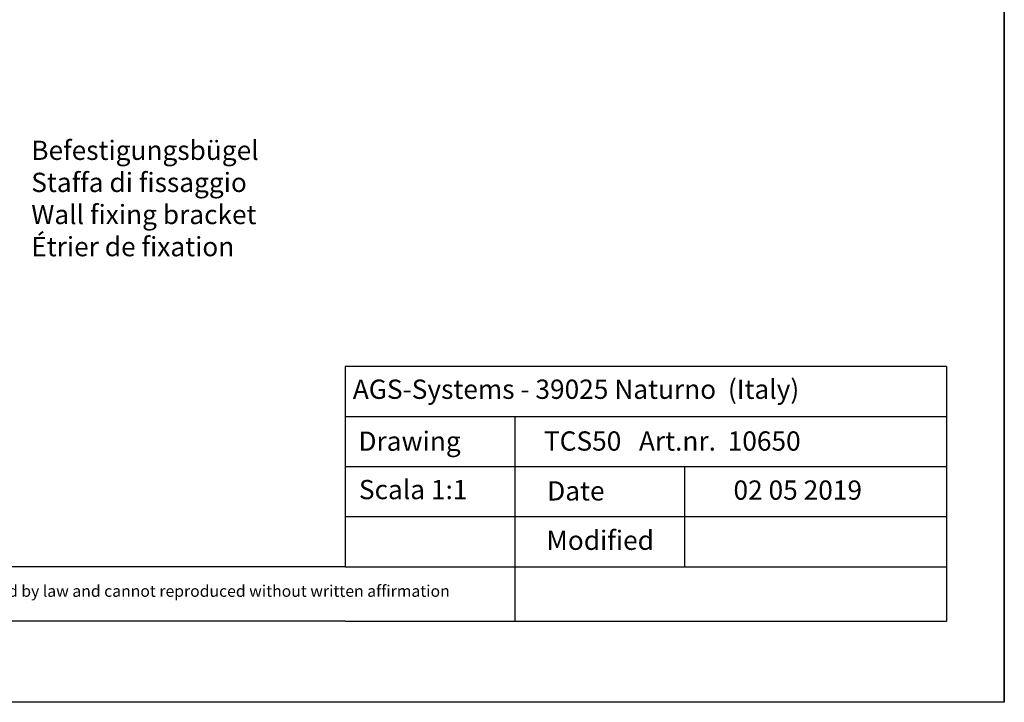
# Model space of a CAD drawing. Units: millimetres. Extents: x 12647 to 12944, y 3043 to 3260.
# Drawn here: x 12817 to 12944, y 3043 to 3132 of the extents above; entities that cross this region are included whole.
import ezdxf

# ---------------------------------------------------------------- set-up
doc = ezdxf.new("R2010")
doc.units = ezdxf.units.MM
doc.layers.get('0').update_dxf_attribs({"lineweight": 25})
doc.styles.add('Stil2', font='txt')

msp = doc.modelspace()

# ---------------------------------------------------------------- linework, layer by layer
for p, q in [((12944.43, 3043.39), (12944.43, 3260.39)), ((12944.43, 3260.39), (12944.43, 3043.39)), ((12858.93, 3086.99), (12858.93, 3060.99)), ((12858.93, 3067.49), (12858.93, 3060.99)), ((12880.93, 3060.99), (12880.93, 3053.91)), ((12944.43, 3043.39), (12647.43, 3043.39))]:
    msp.add_line(p, q)
at = {"linetype": 'ByBlock'}
for p, q in [((12936.93, 3086.99), (12858.93, 3086.99)), ((12936.93, 3086.99), (12936.93, 3053.91)), ((12858.93, 3080.49), (12936.93, 3080.49)), ((12858.93, 3080.49), (12880.93, 3080.49)), ((12880.93, 3080.49), (12880.93, 3060.99)), ((12858.93, 3073.99), (12936.93, 3073.99)), ((12880.93, 3073.99), (12902.93, 3073.99)), ((12902.93, 3073.99), (12902.93, 3060.99)), ((12936.93, 3073.99), (12936.93, 3073.99)), ((12858.93, 3067.49), (12936.93, 3067.49)), ((12858.93, 3060.99), (12745.13, 3060.99)), ((12858.93, 3060.99), (12936.93, 3060.99)), ((12858.93, 3053.91), (12745.13, 3053.91)), ((12858.93, 3053.91), (12936.93, 3053.91))]:
    msp.add_line(p, q, dxfattribs=at)

# ---------------------------------------------------------------- texts
at = {"lineweight": -3, "insert": (12818.21, 3116.28), "char_height": 2.5, "width": 146.987, "attachment_point": 1, "style": 'Stil2'}
msp.add_mtext('{\\fCalibri|b0|i0|c0|p34;Befestigungsbügel\\PStaffa di fissaggio\\PWall fixing bracket\\PÉtrier de fixation}', dxfattribs=at)
at = {"linetype": 'ByBlock', "insert": (12859.92, 3085.27), "char_height": 2.5, "width": 72.1444, "attachment_point": 1, "style": 'Stil2'}
msp.add_mtext('{\\fCalibri|b0|i0|c0|p34;AGS-Systems - 39025 Naturno  (Italy)}', dxfattribs=at)
at = {"attachment_point": 1, "style": 'Stil2'}
for s, insert, char_height, width in [('{\\fCalibri|b0|i0|c0|p34;Drawing}', (12860.65, 3078.53), 2.5, 17), ('{\\fCalibri|b0|i0|c0|p34;TCS50   Art.nr.  10650}', (12884.71, 3078.55), 2.5, 54.0749), ('S{\\fCalibri|b0|i0|c0|p34;cala 1:1}', (12860.71, 3072.25), 2.5, 35), ('{\\fCalibri|b0|i0|c0|p34;Date}', (12885.13, 3072.08), 2.5, 9.5312), ('{\\fCalibri|b0|i0|c0|p34;Modified}', (12885.04, 3065.67), 2.5, 27.0222), ('This drawing is copyright by AGS-systems and exclusive, protected by law and cannot reproduced without written affirmation', (12753.26, 3058.58), 1.5, 147.907)]:
    msp.add_mtext(s, dxfattribs=dict(at, insert=insert, char_height=char_height, width=width))
at = {"lineweight": 0, "insert": (12909.3, 3072.18), "char_height": 2.5, "width": 85.5461, "attachment_point": 1, "style": 'Stil2'}
msp.add_mtext('{\\fCalibri|b0|i0|c0|p34;02 05 2019}', dxfattribs=at)

doc.saveas('drawing.dxf')
